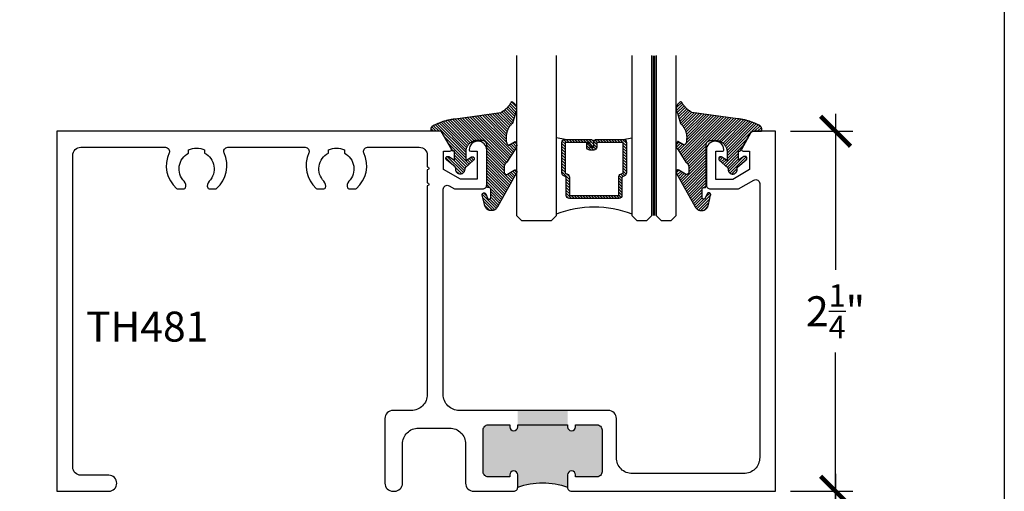
# Model space of a CAD drawing. Units: inches. Extents: x 0 to 108, y -4 to 43.
# Drawn here: x 64 to 70, y 6 to 9 of the extents above; entities that cross this region are included whole.
import ezdxf

# ---------------------------------------------------------------- set-up
doc = ezdxf.new("R2010")
doc.units = ezdxf.units.IN
doc.header["$LTSCALE"] = 0.5
doc.header["$MEASUREMENT"] = 0
doc.linetypes.add('HIDDEN2', pattern=[0.1875, 0.125, -0.0625])
for name, color, linetype in [('Arcadia-Dim', 4, 'Continuous'), ('Arcadia-Hidden', 1, 'HIDDEN2'), ('Arcadia-Profile', 5, 'Continuous'), ('Arcadia-Shade', 8, 'Continuous'), ('Arcadia-Text', 3, 'Continuous')]:
    doc.layers.add(name, color=color, linetype=linetype)
doc.layers.add('Arcadia-Mview', color=6, linetype='Continuous', plot=False)
doc.styles.get("Standard").update_dxf_attribs({"font": 'ARIALN.TTF'})
doc.dimstyles.new('Arcadia-2', dxfattribs={"dimscale": 2, "dimtxt": 0.0938, "dimasz": 0.0938, "dimexe": 0.0546, "dimexo": 0.0469, "dimgap": 0.0469, "dimtad": 0, "dimtih": 1, "dimdec": 4, "dimrnd": 0.0625, "dimzin": 3, "dimdsep": 46, "dimlunit": 4, "dimtxsty": 'Standard', "dimblk": 'ARCHTICK', "dimcen": 0.0469, "dimdle": 0.0546, "dimclrd": 256, "dimclre": 256, "dimclrt": 256, "dimadec": 0, "dimazin": 0, "dimtfac": 0.75, "dimtix": 1, "dimtmove": 2, "dimatfit": 3, "dimfxl": 1, "dimtolj": 1, "dimtzin": 3, "dimlwd": -3, "dimlwe": -3, "dimarcsym": 0})

# ---------------------------------------------------------------- blocks, each defined once
blk = doc.blocks.new('VTL-10')
at = {"layer": 'Arcadia-Shade', "lineweight": -3}
h = blk.add_hatch(dxfattribs=at)
h.set_pattern_fill('ANSI31', color=256, scale=0.1, style=0)
h.set_pattern_definition([(45, (-30.978823, 77.044971), (-0.0088388348, 0.0088388348), [])])
h.paths.add_polyline_path([(0.1619, 0.2614), (0.1616, 0.2632), (0.1612, 0.2649), (0.1607, 0.2666), (0.1601, 0.2682), (0.1594, 0.2698), (0.1586, 0.2714), (0.1577, 0.2729), (0.1567, 0.2744), (0.1557, 0.2758), (0.1545, 0.2772), (0.1533, 0.2784), (0.152, 0.2796), (0.1507, 0.2808), (0.1492, 0.2818), (0.1477, 0.2828), (0.1462, 0.2836), (0.1446, 0.2844), (0.143, 0.2851), (0.1413, 0.2856), (0.1396, 0.2861), (0.1379, 0.2865), (0.134, 0.2885), (0.13, 0.2904), (0.126, 0.2923), (0.122, 0.2941), (0.118, 0.2959), (0.1139, 0.2976), (0.1098, 0.2993), (0.1057, 0.301), (0.1016, 0.3026), (0.0975, 0.3041), (0.0933, 0.3056), (0.0892, 0.307), (0.085, 0.3084), (0.0808, 0.3098), (0.0766, 0.3111), (0.0723, 0.3123), (0.0681, 0.3135), (0.0638, 0.3146), (0.0595, 0.3157), (0.0552, 0.3168), (0.0509, 0.3178), (0.0466, 0.3187), (0.0423, 0.3196), (0.038, 0.3204), (0.0336, 0.3212), (0.0293, 0.3219), (0.0249, 0.3226), (0.0206, 0.3232), (0.0162, 0.3238), (0.0118, 0.3243), (-0.2761, 0.3645), (-0.2789, 0.3661), (-0.2816, 0.3678), (-0.2843, 0.3695), (-0.287, 0.3712), (-0.2896, 0.373), (-0.2922, 0.3749), (-0.2948, 0.3768), (-0.2973, 0.3787), (-0.2998, 0.3807), (-0.3023, 0.3827), (-0.3047, 0.3848), (-0.3071, 0.3869), (-0.3094, 0.3891), (-0.3117, 0.3913), (-0.314, 0.3935), (-0.3162, 0.3958), (-0.3184, 0.3981), (-0.3206, 0.4005), (-0.3227, 0.4029), (-0.3247, 0.4054), (-0.3267, 0.4078), (-0.3287, 0.4104), (-0.3306, 0.4129), (-0.3325, 0.4155), (-0.3343, 0.4181), (-0.3361, 0.4208), (-0.3378, 0.4234), (-0.3395, 0.4262), (-0.3411, 0.4289), (-0.3427, 0.4317), (-0.3454, 0.4305), (-0.348, 0.4293), (-0.3505, 0.4278), (-0.3529, 0.4263), (-0.3553, 0.4245), (-0.3575, 0.4227), (-0.3589, 0.4214), (-0.3603, 0.4199), (-0.3616, 0.4186), (-0.3635, 0.4164), (-0.3652, 0.414), (-0.3668, 0.4116), (-0.3682, 0.4091), (-0.3695, 0.4065), (-0.3706, 0.4038), (-0.3716, 0.4011), (-0.3724, 0.3983), (-0.373, 0.3955), (-0.3735, 0.3926), (-0.3738, 0.3897), (-0.3739, 0.3868), (-0.3739, 0.3839), (-0.3737, 0.3811), (-0.3733, 0.3782), (-0.3727, 0.3753), (-0.372, 0.3725), (-0.3711, 0.3698), (-0.3701, 0.3671), (-0.3689, 0.3644), (-0.3675, 0.3619), (-0.366, 0.3594), (-0.3477, 0.295), (-0.3448, 0.2925), (-0.3421, 0.2899), (-0.3394, 0.2871), (-0.3368, 0.2843), (-0.3343, 0.2814), (-0.3319, 0.2784), (-0.3296, 0.2753), (-0.3274, 0.2722), (-0.3254, 0.269), (-0.3234, 0.2657), (-0.3215, 0.2623), (-0.3198, 0.2589), (-0.3182, 0.2555), (-0.3167, 0.252), (-0.3153, 0.2484), (-0.314, 0.2448), (-0.3129, 0.2411), (-0.3119, 0.2374), (-0.311, 0.2337), (-0.3102, 0.23), (-0.3096, 0.2262), (-0.3091, 0.2224), (-0.3087, 0.2186), (-0.3084, 0.2148), (-0.3083, 0.2109), (-0.3083, 0.2071), (-0.3085, 0.2033), (-0.3087, 0.1995), (-0.3091, 0.1957), (-0.3096, 0.1921), (-0.309, 0.188), (-0.3089, 0.1842), (-0.3093, 0.1803), (-0.3103, 0.1766), (-0.3117, 0.173), (-0.3136, 0.1696), (-0.3159, 0.1665), (-0.3186, 0.1637), (-0.3216, 0.1613), (-0.3249, 0.1593), (-0.3647, 0.1827), (-0.3658, 0.1814), (-0.3669, 0.18), (-0.3679, 0.1786), (-0.3689, 0.1772), (-0.3697, 0.1757), (-0.3705, 0.1742), (-0.3713, 0.1727), (-0.3719, 0.1711), (-0.3725, 0.1695), (-0.373, 0.1679), (-0.3735, 0.1662), (-0.3738, 0.1645), (-0.3741, 0.1628), (-0.3743, 0.1611), (-0.3744, 0.1594), (-0.3745, 0.1577), (-0.3744, 0.156), (-0.3743, 0.1543), (-0.3741, 0.1526), (-0.3738, 0.1509), (-0.3735, 0.1492), (-0.373, 0.1476), (-0.3725, 0.1459), (-0.372, 0.1443), (-0.3713, 0.1427), (-0.3706, 0.1412), (-0.3698, 0.1397), (-0.3689, 0.1382), (-0.368, 0.1368), (-0.367, 0.1354), (-0.313, 0.0523), (-0.3098, 0.0503), (-0.307, 0.0479), (-0.3044, 0.0454), (-0.3021, 0.0425), (-0.3001, 0.0394), (-0.2984, 0.0362), (-0.2971, 0.0327), (-0.2962, 0.0292), (-0.2956, 0.0256), (-0.2954, 0.0227), (-0.2954, -0.0104), (-0.2962, -0.0136), (-0.2975, -0.0164), (-0.2993, -0.0188), (-0.3015, -0.0208), (-0.3042, -0.0224), (-0.307, -0.0234), (-0.31, -0.0237), (-0.3131, -0.0235), (-0.3162, -0.0226), (-0.3583, 0.0032), (-0.3592, 0.0036), (-0.3602, 0.0039), (-0.3612, 0.0041), (-0.3622, 0.0043), (-0.3632, 0.0043), (-0.3643, 0.0043), (-0.3653, 0.0042), (-0.3663, 0.004), (-0.3673, 0.0037), (-0.3682, 0.0033), (-0.3692, 0.0029), (-0.37, 0.0023), (-0.3709, 0.0017), (-0.3717, 0.0011), (-0.3724, 0.0003), (-0.373, -0.0005), (-0.3736, -0.0013), (-0.3741, -0.0022), (-0.3745, -0.0031), (-0.3749, -0.0041), (-0.3752, -0.0051), (-0.3753, -0.0061), (-0.3754, -0.0071), (-0.3754, -0.0081), (-0.3753, -0.0092), (-0.3752, -0.0102), (-0.3749, -0.0112), (-0.3746, -0.0121), (-0.3741, -0.0131), (-0.3736, -0.014), (-0.2546, -0.2264), (-0.2528, -0.2296), (-0.2507, -0.2326), (-0.2483, -0.2355), (-0.2458, -0.2381), (-0.243, -0.2406), (-0.24, -0.2427), (-0.2368, -0.2446), (-0.2335, -0.2463), (-0.2301, -0.2476), (-0.2266, -0.2487), (-0.2229, -0.2495), (-0.2193, -0.2499), (-0.2156, -0.2501), (-0.2119, -0.2499), (-0.2082, -0.2494), (-0.2046, -0.2486), (-0.2011, -0.2475), (-0.1977, -0.2461), (-0.1944, -0.2444), (-0.1912, -0.2425), (-0.1883, -0.2402), (-0.1855, -0.2378), (-0.183, -0.2351), (-0.1807, -0.2322), (-0.1786, -0.2291), (-0.1768, -0.2259), (-0.1753, -0.2225), (-0.1741, -0.219), (-0.1732, -0.2155), (-0.1726, -0.2118), (-0.1585, -0.1535), (-0.1583, -0.1523), (-0.1582, -0.1511), (-0.1582, -0.1499), (-0.1583, -0.1487), (-0.1586, -0.1476), (-0.1589, -0.1464), (-0.1594, -0.1453), (-0.16, -0.1443), (-0.1607, -0.1433), (-0.1614, -0.1424), (-0.1623, -0.1416), (-0.1632, -0.1409), (-0.1642, -0.1402), (-0.1653, -0.1397), (-0.1664, -0.1393), (-0.1675, -0.1389), (-0.1687, -0.1387), (-0.1699, -0.1386), (-0.1711, -0.1387), (-0.1723, -0.1388), (-0.1734, -0.1391), (-0.1746, -0.1395), (-0.1756, -0.14), (-0.1767, -0.1406), (-0.1776, -0.1413), (-0.1785, -0.142), (-0.1793, -0.1429), (-0.1801, -0.1439), (-0.1807, -0.1449), (-0.1812, -0.1459), (-0.1932, -0.174), (-0.1955, -0.1766), (-0.1987, -0.1783), (-0.2024, -0.1787), (-0.206, -0.1778), (-0.209, -0.1757), (-0.2111, -0.1727), (-0.2117, -0.1697), (-0.2117, -0.1139), (-0.2106, -0.1108), (-0.2087, -0.1083), (-0.2061, -0.1065), (-0.2032, -0.1056), (-0.1966, -0.1056), (-0.1961, -0.1056), (-0.1955, -0.1055), (-0.195, -0.1055), (-0.1945, -0.1054), (-0.194, -0.1053), (-0.1935, -0.1051), (-0.193, -0.1049), (-0.1925, -0.1047), (-0.192, -0.1045), (-0.1916, -0.1043), (-0.1911, -0.104), (-0.1907, -0.1037), (-0.1903, -0.1034), (-0.1899, -0.103), (-0.1895, -0.1027), (-0.1891, -0.1023), (-0.1888, -0.1019), (-0.1885, -0.1015), (-0.1882, -0.101), (-0.1879, -0.1006), (-0.1877, -0.1001), (-0.1874, -0.0997), (-0.1872, -0.0992), (-0.1871, -0.0987), (-0.1869, -0.0982), (-0.1868, -0.0977), (-0.1867, -0.0972), (-0.1866, -0.0966), (-0.1866, -0.0961), (-0.1866, -0.0956), (-0.1866, 0.1645), (-0.1861, 0.1681), (-0.185, 0.1719), (-0.1833, 0.1754), (-0.1811, 0.1787), (-0.1784, 0.1815), (-0.1752, 0.1839), (-0.1718, 0.1858), (-0.1681, 0.1871), (-0.1642, 0.1878), (-0.1616, 0.1879), (-0.1229, 0.1879), (-0.1181, 0.1875), (-0.1144, 0.187), (-0.1108, 0.1864), (-0.1073, 0.1855), (-0.1038, 0.1845), (-0.1003, 0.1832), (-0.0969, 0.1818), (-0.0936, 0.1803), (-0.0904, 0.1785), (-0.0873, 0.1766), (-0.0842, 0.1745), (-0.0813, 0.1723), (-0.0785, 0.1699), (-0.0759, 0.1674), (-0.0734, 0.1647), (-0.071, 0.1619), (-0.0688, 0.159), (-0.0667, 0.156), (-0.0648, 0.1529), (-0.063, 0.1497), (-0.0614, 0.1464), (-0.06, 0.143), (-0.0588, 0.1395), (-0.0578, 0.136), (-0.0569, 0.1324), (-0.0562, 0.1288), (-0.0558, 0.1252), (-0.0555, 0.1216), (-0.0554, 0.1179), (-0.0554, 0.0627), (-0.0887, 0.0852), (-0.0898, 0.0858), (-0.0909, 0.0864), (-0.0921, 0.0868), (-0.0933, 0.0871), (-0.0945, 0.0873), (-0.0958, 0.0873), (-0.097, 0.0873), (-0.0982, 0.0871), (-0.0994, 0.0868), (-0.1006, 0.0863), (-0.1017, 0.0858), (-0.1028, 0.0851), (-0.1038, 0.0844), (-0.1047, 0.0835), (-0.1055, 0.0826), (-0.1062, 0.0816), (-0.1069, 0.0805), (-0.1074, 0.0794), (-0.1078, 0.0782), (-0.108, 0.077), (-0.1082, 0.0758), (-0.1082, 0.0745), (-0.1081, 0.0733), (-0.1079, 0.0721), (-0.1076, 0.0709), (-0.1071, 0.0697), (-0.1066, 0.0686), (-0.1059, 0.0676), (-0.1051, 0.0666), (-0.1043, 0.0657), (-0.0507, 0.0156), (-0.0492, 0.0129), (-0.0487, 0.0104), (-0.0487, 0.0067), (-0.0486, 0.0037), (-0.0481, 0.0008), (-0.0474, -0.002), (-0.0463, -0.0047), (-0.045, -0.0073), (-0.0434, -0.0098), (-0.0415, -0.0121), (-0.0395, -0.0142), (-0.0372, -0.016), (-0.0347, -0.0176), (-0.0321, -0.0189), (-0.0294, -0.02), (-0.0265, -0.0207), (-0.0237, -0.0212), (-0.0207, -0.0213), (-0.0178, -0.0212), (-0.0149, -0.0207), (-0.0121, -0.02), (-0.0093, -0.0189), (-0.0067, -0.0176), (-0.0043, -0.016), (-0.002, -0.0142), (0.0001, -0.0121), (0.0019, -0.0098), (0.0035, -0.0073), (0.0049, -0.0047), (0.0059, -0.002), (0.0067, 0.0008), (0.0071, 0.0037), (0.0073, 0.0067), (0.0073, 0.0168), (0.0082, 0.0198), (0.0099, 0.0221), (0.0644, 0.0672), (0.0654, 0.068), (0.0662, 0.069), (0.0669, 0.07), (0.0676, 0.071), (0.0681, 0.0722), (0.0685, 0.0734), (0.0688, 0.0746), (0.0689, 0.0758), (0.069, 0.0771), (0.0689, 0.0783), (0.0687, 0.0795), (0.0683, 0.0807), (0.0679, 0.0819), (0.0673, 0.083), (0.0667, 0.0841), (0.0659, 0.085), (0.065, 0.0859), (0.0641, 0.0867), (0.063, 0.0875), (0.062, 0.0881), (0.0608, 0.0885), (0.0596, 0.0889), (0.0584, 0.0892), (0.0572, 0.0893), (0.0559, 0.0893), (0.0547, 0.0892), (0.0534, 0.0889), (0.0522, 0.0886), (0.0511, 0.0881), (0.05, 0.0875), (0.0153, 0.0665), (0.0153, 0.1208), (0.0183, 0.1208), (0.0186, 0.1208), (0.019, 0.1208), (0.0194, 0.1209), (0.0198, 0.1209), (0.0201, 0.121), (0.0205, 0.121), (0.0209, 0.1211), (0.0213, 0.1212), (0.0216, 0.1213), (0.022, 0.1214), (0.0223, 0.1215), (0.0227, 0.1217), (0.023, 0.1218), (0.0234, 0.122), (0.0237, 0.1221), (0.0241, 0.1223), (0.0244, 0.1225), (0.0247, 0.1227), (0.0251, 0.1228), (0.0254, 0.1231), (0.0257, 0.1233), (0.026, 0.1235), (0.0263, 0.1237), (0.0266, 0.124), (0.0269, 0.1242), (0.0272, 0.1245), (0.0274, 0.1247), (0.0277, 0.125), (0.028, 0.1253), (0.0282, 0.1255), (0.0977, 0.2459), (0.1599, 0.2459), (0.1605, 0.2475), (0.161, 0.2492), (0.1614, 0.2509), (0.1618, 0.2527), (0.162, 0.2544), (0.1621, 0.2562), (0.1621, 0.2579), (0.162, 0.2597)])
at = {"layer": 'Arcadia-Profile'}
blk.add_lwpolyline([(0.0977, 0.2459), (0.1599, 0.2459), (0.1605, 0.2475), (0.161, 0.2492), (0.1614, 0.2509), (0.1618, 0.2527), (0.162, 0.2544), (0.1621, 0.2562), (0.1621, 0.2579), (0.162, 0.2597), (0.1619, 0.2614), (0.1616, 0.2632), (0.1612, 0.2649), (0.1607, 0.2666), (0.1601, 0.2682), (0.1594, 0.2698), (0.1586, 0.2714), (0.1577, 0.2729), (0.1567, 0.2744), (0.1557, 0.2758), (0.1545, 0.2772), (0.1533, 0.2784), (0.152, 0.2796), (0.1507, 0.2808), (0.1492, 0.2818), (0.1477, 0.2828), (0.1462, 0.2836), (0.1446, 0.2844), (0.143, 0.2851), (0.1413, 0.2856), (0.1396, 0.2861), (0.1379, 0.2865), (0.134, 0.2885), (0.13, 0.2904), (0.126, 0.2923), (0.122, 0.2941), (0.118, 0.2959), (0.1139, 0.2976), (0.1098, 0.2993), (0.1057, 0.301), (0.1016, 0.3026), (0.0975, 0.3041), (0.0933, 0.3056), (0.0892, 0.307), (0.085, 0.3084), (0.0808, 0.3098), (0.0766, 0.3111), (0.0723, 0.3123), (0.0681, 0.3135), (0.0638, 0.3146), (0.0595, 0.3157), (0.0552, 0.3168), (0.0509, 0.3178), (0.0466, 0.3187), (0.0423, 0.3196), (0.038, 0.3204), (0.0336, 0.3212), (0.0293, 0.3219), (0.0249, 0.3226), (0.0206, 0.3232), (0.0162, 0.3238), (0.0118, 0.3243), (-0.2761, 0.3645), (-0.2789, 0.3661), (-0.2816, 0.3678), (-0.2843, 0.3695), (-0.287, 0.3712), (-0.2896, 0.373), (-0.2922, 0.3749), (-0.2948, 0.3768), (-0.2973, 0.3787), (-0.2998, 0.3807), (-0.3023, 0.3827), (-0.3047, 0.3848), (-0.3071, 0.3869), (-0.3094, 0.3891), (-0.3117, 0.3913), (-0.314, 0.3935), (-0.3162, 0.3958), (-0.3184, 0.3981), (-0.3206, 0.4005), (-0.3227, 0.4029), (-0.3247, 0.4054), (-0.3267, 0.4078), (-0.3287, 0.4104), (-0.3306, 0.4129), (-0.3325, 0.4155), (-0.3343, 0.4181), (-0.3361, 0.4208), (-0.3378, 0.4234), (-0.3395, 0.4262), (-0.3411, 0.4289), (-0.3427, 0.4317), (-0.3454, 0.4305), (-0.348, 0.4293), (-0.3505, 0.4278), (-0.3529, 0.4263), (-0.3553, 0.4245), (-0.3575, 0.4227), (-0.3596, 0.4207), (-0.3616, 0.4186), (-0.3635, 0.4164), (-0.3652, 0.414), (-0.3668, 0.4116), (-0.3682, 0.4091), (-0.3695, 0.4065), (-0.3706, 0.4038), (-0.3716, 0.4011), (-0.3724, 0.3983), (-0.373, 0.3955), (-0.3735, 0.3926), (-0.3738, 0.3897), (-0.3739, 0.3868), (-0.3739, 0.3839), (-0.3737, 0.3811), (-0.3733, 0.3782), (-0.3727, 0.3753), (-0.372, 0.3725), (-0.3711, 0.3698), (-0.3701, 0.3671), (-0.3689, 0.3644), (-0.3675, 0.3619), (-0.366, 0.3594), (-0.3477, 0.295), (-0.3448, 0.2925), (-0.3421, 0.2899), (-0.3394, 0.2871), (-0.3368, 0.2843), (-0.3343, 0.2814), (-0.3319, 0.2784), (-0.3296, 0.2753), (-0.3274, 0.2722), (-0.3254, 0.269), (-0.3234, 0.2657), (-0.3215, 0.2623), (-0.3198, 0.2589), (-0.3182, 0.2555), (-0.3167, 0.252), (-0.3153, 0.2484), (-0.314, 0.2448), (-0.3129, 0.2411), (-0.3119, 0.2374), (-0.311, 0.2337), (-0.3102, 0.23), (-0.3096, 0.2262), (-0.3091, 0.2224), (-0.3087, 0.2186), (-0.3084, 0.2148), (-0.3083, 0.2109), (-0.3083, 0.2071), (-0.3085, 0.2033), (-0.3087, 0.1995), (-0.3091, 0.1957), (-0.3096, 0.1919), (-0.3094, 0.1906), (-0.3092, 0.1893), (-0.3091, 0.188), (-0.309, 0.1868), (-0.3089, 0.1855), (-0.309, 0.1842), (-0.3091, 0.1829), (-0.3092, 0.1816), (-0.3094, 0.1803), (-0.3097, 0.1791), (-0.31, 0.1778), (-0.3103, 0.1766), (-0.3108, 0.1754), (-0.3112, 0.1742), (-0.3118, 0.173), (-0.3123, 0.1718), (-0.313, 0.1707), (-0.3136, 0.1696), (-0.3144, 0.1685), (-0.3151, 0.1675), (-0.3159, 0.1665), (-0.3168, 0.1656), (-0.3177, 0.1646), (-0.3186, 0.1637), (-0.3196, 0.1629), (-0.3206, 0.1621), (-0.3217, 0.1614), (-0.3227, 0.1606), (-0.3238, 0.16), (-0.325, 0.1594), (-0.3647, 0.1827), (-0.3658, 0.1814), (-0.3669, 0.18), (-0.3679, 0.1786), (-0.3689, 0.1772), (-0.3697, 0.1757), (-0.3705, 0.1742), (-0.3713, 0.1727), (-0.3719, 0.1711), (-0.3725, 0.1695), (-0.373, 0.1679), (-0.3735, 0.1662), (-0.3738, 0.1645), (-0.3741, 0.1628), (-0.3743, 0.1611), (-0.3744, 0.1594), (-0.3745, 0.1577), (-0.3744, 0.156), (-0.3743, 0.1543), (-0.3741, 0.1526), (-0.3738, 0.1509), (-0.3735, 0.1492), (-0.373, 0.1476), (-0.3725, 0.1459), (-0.372, 0.1443), (-0.3713, 0.1427), (-0.3706, 0.1412), (-0.3698, 0.1397), (-0.3689, 0.1382), (-0.368, 0.1368), (-0.367, 0.1354), (-0.3129, 0.0522), (-0.3119, 0.0516), (-0.3108, 0.0509), (-0.3098, 0.0502), (-0.3089, 0.0495), (-0.3079, 0.0487), (-0.307, 0.0479), (-0.3061, 0.0471), (-0.3052, 0.0462), (-0.3044, 0.0453), (-0.3036, 0.0444), (-0.3028, 0.0435), (-0.3021, 0.0425), (-0.3014, 0.0415), (-0.3007, 0.0405), (-0.3001, 0.0394), (-0.2995, 0.0383), (-0.299, 0.0373), (-0.2985, 0.0361), (-0.298, 0.035), (-0.2975, 0.0339), (-0.2971, 0.0327), (-0.2968, 0.0316), (-0.2965, 0.0304), (-0.2962, 0.0292), (-0.296, 0.028), (-0.2958, 0.0268), (-0.2956, 0.0256), (-0.2955, 0.0244), (-0.2955, 0.0231), (-0.2954, 0.0219), (-0.2954, -0.0087), (-0.2955, -0.0097), (-0.2956, -0.0107), (-0.2957, -0.0117), (-0.296, -0.0127), (-0.2963, -0.0136), (-0.2966, -0.0146), (-0.2971, -0.0155), (-0.2975, -0.0164), (-0.2981, -0.0172), (-0.2987, -0.018), (-0.2993, -0.0188), (-0.3, -0.0195), (-0.3008, -0.0202), (-0.3016, -0.0208), (-0.3024, -0.0214), (-0.3033, -0.0219), (-0.3042, -0.0223), (-0.3051, -0.0227), (-0.3061, -0.023), (-0.307, -0.0233), (-0.308, -0.0235), (-0.309, -0.0236), (-0.31, -0.0237), (-0.311, -0.0237), (-0.312, -0.0236), (-0.313, -0.0234), (-0.314, -0.0232), (-0.315, -0.023), (-0.3159, -0.0226), (-0.3169, -0.0222), (-0.3583, 0.0032), (-0.3592, 0.0036), (-0.3602, 0.0039), (-0.3612, 0.0041), (-0.3622, 0.0043), (-0.3632, 0.0043), (-0.3643, 0.0043), (-0.3653, 0.0042), (-0.3663, 0.004), (-0.3673, 0.0037), (-0.3682, 0.0033), (-0.3692, 0.0029), (-0.37, 0.0023), (-0.3709, 0.0017), (-0.3717, 0.0011), (-0.3724, 0.0003), (-0.373, -0.0005), (-0.3736, -0.0013), (-0.3741, -0.0022), (-0.3745, -0.0031), (-0.3749, -0.0041), (-0.3752, -0.0051), (-0.3753, -0.0061), (-0.3754, -0.0071), (-0.3754, -0.0081), (-0.3753, -0.0092), (-0.3752, -0.0102), (-0.3749, -0.0112), (-0.3746, -0.0121), (-0.3741, -0.0131), (-0.3736, -0.014), (-0.2546, -0.2264), (-0.2528, -0.2296), (-0.2507, -0.2326), (-0.2483, -0.2355), (-0.2458, -0.2381), (-0.243, -0.2406), (-0.24, -0.2427), (-0.2368, -0.2446), (-0.2335, -0.2463), (-0.2301, -0.2476), (-0.2266, -0.2487), (-0.2229, -0.2495), (-0.2193, -0.2499), (-0.2156, -0.2501), (-0.2119, -0.2499), (-0.2082, -0.2494), (-0.2046, -0.2486), (-0.2011, -0.2475), (-0.1977, -0.2461), (-0.1944, -0.2444), (-0.1912, -0.2425), (-0.1883, -0.2402), (-0.1855, -0.2378), (-0.183, -0.2351), (-0.1807, -0.2322), (-0.1786, -0.2291), (-0.1768, -0.2259), (-0.1753, -0.2225), (-0.1741, -0.219), (-0.1732, -0.2155), (-0.1726, -0.2118), (-0.1585, -0.1535), (-0.1583, -0.1523), (-0.1582, -0.1511), (-0.1582, -0.1499), (-0.1583, -0.1487), (-0.1586, -0.1476), (-0.1589, -0.1464), (-0.1594, -0.1453), (-0.16, -0.1443), (-0.1607, -0.1433), (-0.1614, -0.1424), (-0.1623, -0.1416), (-0.1632, -0.1409), (-0.1642, -0.1402), (-0.1653, -0.1397), (-0.1664, -0.1393), (-0.1675, -0.1389), (-0.1687, -0.1387), (-0.1699, -0.1386), (-0.1711, -0.1387), (-0.1723, -0.1388), (-0.1734, -0.1391), (-0.1746, -0.1395), (-0.1756, -0.14), (-0.1767, -0.1406), (-0.1776, -0.1413), (-0.1785, -0.142), (-0.1793, -0.1429), (-0.1801, -0.1439), (-0.1807, -0.1449), (-0.1812, -0.1459), (-0.1926, -0.1725), (-0.1929, -0.1733), (-0.1934, -0.1741), (-0.194, -0.1749), (-0.1946, -0.1756), (-0.1952, -0.1762), (-0.1959, -0.1767), (-0.1967, -0.1772), (-0.1975, -0.1777), (-0.1984, -0.178), (-0.1992, -0.1783), (-0.2001, -0.1785), (-0.201, -0.1786), (-0.2019, -0.1786), (-0.2029, -0.1785), (-0.2038, -0.1784), (-0.2046, -0.1782), (-0.2055, -0.1779), (-0.2063, -0.1775), (-0.2071, -0.177), (-0.2079, -0.1765), (-0.2086, -0.1759), (-0.2092, -0.1753), (-0.2098, -0.1746), (-0.2103, -0.1738), (-0.2107, -0.173), (-0.2111, -0.1722), (-0.2114, -0.1713), (-0.2116, -0.1704), (-0.2117, -0.1695), (-0.2117, -0.1686), (-0.2117, -0.1156), (-0.2117, -0.1151), (-0.2117, -0.1146), (-0.2116, -0.114), (-0.2115, -0.1135), (-0.2114, -0.113), (-0.2113, -0.1125), (-0.2111, -0.112), (-0.2109, -0.1115), (-0.2107, -0.1111), (-0.2104, -0.1106), (-0.2101, -0.1102), (-0.2098, -0.1097), (-0.2095, -0.1093), (-0.2092, -0.1089), (-0.2088, -0.1085), (-0.2084, -0.1082), (-0.208, -0.1078), (-0.2076, -0.1075), (-0.2072, -0.1072), (-0.2067, -0.1069), (-0.2063, -0.1067), (-0.2058, -0.1065), (-0.2053, -0.1063), (-0.2048, -0.1061), (-0.2043, -0.1059), (-0.2038, -0.1058), (-0.2033, -0.1057), (-0.2028, -0.1057), (-0.2023, -0.1056), (-0.2017, -0.1056), (-0.1966, -0.1056), (-0.1961, -0.1056), (-0.1955, -0.1055), (-0.195, -0.1055), (-0.1945, -0.1054), (-0.194, -0.1053), (-0.1935, -0.1051), (-0.193, -0.1049), (-0.1925, -0.1047), (-0.192, -0.1045), (-0.1916, -0.1043), (-0.1911, -0.104), (-0.1907, -0.1037), (-0.1903, -0.1034), (-0.1899, -0.103), (-0.1895, -0.1027), (-0.1891, -0.1023), (-0.1888, -0.1019), (-0.1885, -0.1015), (-0.1882, -0.101), (-0.1879, -0.1006), (-0.1877, -0.1001), (-0.1874, -0.0997), (-0.1872, -0.0992), (-0.1871, -0.0987), (-0.1869, -0.0982), (-0.1868, -0.0977), (-0.1867, -0.0972), (-0.1866, -0.0966), (-0.1866, -0.0961), (-0.1866, -0.0956), (-0.1866, 0.1629), (-0.1865, 0.1642), (-0.1864, 0.1655), (-0.1863, 0.1668), (-0.186, 0.1681), (-0.1857, 0.1694), (-0.1854, 0.1706), (-0.1849, 0.1719), (-0.1844, 0.1731), (-0.1839, 0.1742), (-0.1832, 0.1754), (-0.1825, 0.1765), (-0.1818, 0.1776), (-0.181, 0.1786), (-0.1802, 0.1796), (-0.1793, 0.1806), (-0.1783, 0.1815), (-0.1773, 0.1823), (-0.1763, 0.1831), (-0.1752, 0.1839), (-0.1741, 0.1845), (-0.1729, 0.1852), (-0.1717, 0.1857), (-0.1705, 0.1862), (-0.1693, 0.1867), (-0.168, 0.187), (-0.1668, 0.1873), (-0.1655, 0.1876), (-0.1642, 0.1878), (-0.1629, 0.1879), (-0.1616, 0.1879), (-0.1254, 0.1879), (-0.1217, 0.1878), (-0.1181, 0.1875), (-0.1144, 0.187), (-0.1108, 0.1864), (-0.1073, 0.1855), (-0.1038, 0.1845), (-0.1003, 0.1832), (-0.0969, 0.1818), (-0.0936, 0.1803), (-0.0904, 0.1785), (-0.0873, 0.1766), (-0.0842, 0.1745), (-0.0813, 0.1723), (-0.0785, 0.1699), (-0.0759, 0.1674), (-0.0734, 0.1647), (-0.071, 0.1619), (-0.0688, 0.159), (-0.0667, 0.156), (-0.0648, 0.1529), (-0.063, 0.1497), (-0.0614, 0.1464), (-0.06, 0.143), (-0.0588, 0.1395), (-0.0578, 0.136), (-0.0569, 0.1324), (-0.0562, 0.1288), (-0.0558, 0.1252), (-0.0555, 0.1216), (-0.0554, 0.1179), (-0.0554, 0.0627), (-0.0887, 0.0852), (-0.0898, 0.0858), (-0.0909, 0.0864), (-0.0921, 0.0868), (-0.0933, 0.0871), (-0.0945, 0.0873), (-0.0958, 0.0873), (-0.097, 0.0873), (-0.0982, 0.0871), (-0.0994, 0.0868), (-0.1006, 0.0863), (-0.1017, 0.0858), (-0.1028, 0.0851), (-0.1038, 0.0844), (-0.1047, 0.0835), (-0.1055, 0.0826), (-0.1062, 0.0816), (-0.1069, 0.0805), (-0.1074, 0.0794), (-0.1078, 0.0782), (-0.108, 0.077), (-0.1082, 0.0758), (-0.1082, 0.0745), (-0.1081, 0.0733), (-0.1079, 0.0721), (-0.1076, 0.0709), (-0.1071, 0.0697), (-0.1066, 0.0686), (-0.1059, 0.0676), (-0.1051, 0.0666), (-0.1043, 0.0657), (-0.0519, 0.0167), (-0.0517, 0.0165), (-0.0515, 0.0163), (-0.0513, 0.0161), (-0.0511, 0.0159), (-0.051, 0.0157), (-0.0508, 0.0155), (-0.0506, 0.0153), (-0.0505, 0.015), (-0.0503, 0.0148), (-0.0502, 0.0146), (-0.05, 0.0144), (-0.0499, 0.0141), (-0.0498, 0.0139), (-0.0497, 0.0136), (-0.0496, 0.0134), (-0.0494, 0.0131), (-0.0494, 0.0129), (-0.0493, 0.0126), (-0.0492, 0.0124), (-0.0491, 0.0121), (-0.049, 0.0118), (-0.049, 0.0116), (-0.0489, 0.0113), (-0.0489, 0.011), (-0.0488, 0.0108), (-0.0488, 0.0105), (-0.0488, 0.0102), (-0.0487, 0.0099), (-0.0487, 0.0097), (-0.0487, 0.0094), (-0.0487, 0.0067), (-0.0486, 0.0037), (-0.0481, 0.0008), (-0.0474, -0.002), (-0.0463, -0.0047), (-0.045, -0.0073), (-0.0434, -0.0098), (-0.0415, -0.0121), (-0.0395, -0.0142), (-0.0372, -0.016), (-0.0347, -0.0176), (-0.0321, -0.0189), (-0.0294, -0.02), (-0.0265, -0.0207), (-0.0237, -0.0212), (-0.0207, -0.0213), (-0.0178, -0.0212), (-0.0149, -0.0207), (-0.0121, -0.02), (-0.0093, -0.0189), (-0.0067, -0.0176), (-0.0043, -0.016), (-0.002, -0.0142), (0.0001, -0.0121), (0.0019, -0.0098), (0.0035, -0.0073), (0.0049, -0.0047), (0.0059, -0.002), (0.0067, 0.0008), (0.0071, 0.0037), (0.0073, 0.0067), (0.0073, 0.0152), (0.0073, 0.0155), (0.0073, 0.0158), (0.0073, 0.0161), (0.0073, 0.0164), (0.0074, 0.0167), (0.0074, 0.017), (0.0075, 0.0172), (0.0075, 0.0175), (0.0076, 0.0178), (0.0077, 0.0181), (0.0078, 0.0184), (0.0079, 0.0186), (0.008, 0.0189), (0.0081, 0.0192), (0.0082, 0.0195), (0.0084, 0.0197), (0.0085, 0.02), (0.0086, 0.0202), (0.0088, 0.0205), (0.0089, 0.0207), (0.0091, 0.021), (0.0093, 0.0212), (0.0095, 0.0214), (0.0096, 0.0217), (0.0098, 0.0219), (0.01, 0.0221), (0.0102, 0.0223), (0.0105, 0.0225), (0.0107, 0.0227), (0.0109, 0.0229), (0.0644, 0.0672), (0.0654, 0.068), (0.0662, 0.069), (0.0669, 0.07), (0.0676, 0.071), (0.0681, 0.0722), (0.0685, 0.0734), (0.0688, 0.0746), (0.0689, 0.0758), (0.069, 0.0771), (0.0689, 0.0783), (0.0687, 0.0795), (0.0683, 0.0807), (0.0679, 0.0819), (0.0673, 0.083), (0.0667, 0.0841), (0.0659, 0.085), (0.065, 0.0859), (0.0641, 0.0867), (0.063, 0.0875), (0.062, 0.0881), (0.0608, 0.0885), (0.0596, 0.0889), (0.0584, 0.0892), (0.0572, 0.0893), (0.0559, 0.0893), (0.0547, 0.0892), (0.0534, 0.0889), (0.0522, 0.0886), (0.0511, 0.0881), (0.05, 0.0875), (0.0153, 0.0665), (0.0153, 0.1208), (0.0183, 0.1208), (0.0186, 0.1208), (0.019, 0.1208), (0.0194, 0.1209), (0.0198, 0.1209), (0.0201, 0.121), (0.0205, 0.121), (0.0209, 0.1211), (0.0213, 0.1212), (0.0216, 0.1213), (0.022, 0.1214), (0.0223, 0.1215), (0.0227, 0.1217), (0.023, 0.1218), (0.0234, 0.122), (0.0237, 0.1221), (0.0241, 0.1223), (0.0244, 0.1225), (0.0247, 0.1227), (0.0251, 0.1228), (0.0254, 0.1231), (0.0257, 0.1233), (0.026, 0.1235), (0.0263, 0.1237), (0.0266, 0.124), (0.0269, 0.1242), (0.0272, 0.1245), (0.0274, 0.1247), (0.0277, 0.125), (0.028, 0.1253), (0.0282, 0.1255)], close=True, dxfattribs=at)
blk.add_lwpolyline([(-0.3608, 0.4194), (-0.3584, 0.4218)], dxfattribs=at)
blk.add_lwpolyline([(-0.3608, 0.4194), (-0.3584, 0.4218)], dxfattribs=at)
blk = doc.blocks.new('_ArchTick')
at = {"color": 0, "linetype": 'ByBlock', "lineweight": -3, "const_width": 0.15}
blk.add_lwpolyline([(-0.5, -0.5), (0.5, 0.5)], dxfattribs=at)
blk = doc.blocks.new('*D61')
at = {"layer": 'Arcadia-Dim', "lineweight": -3, "transparency": 16777216}
for p, q in [((68.9434, 8.6316), (68.9434, 7.6557)), ((68.6624, 8.5224), (69.0526, 8.5224)), ((68.9434, 6.1632), (68.9434, 7.1392)), ((68.6624, 6.2724), (69.0526, 6.2724))]:
    blk.add_line(p, q, dxfattribs=at)
at = {"layer": 'Defpoints', "color": 0, "lineweight": -3, "transparency": 16777216}
for p in [(68.5686, 8.5224), (68.5686, 6.2724), (68.9434, 6.2724)]:
    blk.add_point(p, dxfattribs=at)
at = {"layer": 'Arcadia-Dim', "lineweight": -3, "transparency": 16777216, "xscale": 0.1876, "yscale": 0.1876, "zscale": 0.1876}
for p, rotation in [((68.9434, 8.5224), 90), ((68.9434, 6.2724), 270)]:
    blk.add_blockref('_ArchTick', p, dxfattribs=dict(at, rotation=rotation))
at = {"layer": 'Arcadia-Dim', "transparency": 16777216, "insert": (68.9434, 7.3974), "char_height": 0.1876, "attachment_point": 5}
blk.add_mtext('\\A1;2{\\H0.75x;\\S1/4;}"', dxfattribs=at)
blk = doc.blocks.new('*D62')
at = {"layer": 'Arcadia-Dim', "lineweight": -3, "transparency": 16777216}
for p, q in [((68.9434, 6.3816), (68.9434, 4.2807)), ((68.6624, 6.2724), (69.0526, 6.2724)), ((68.9434, 1.6627), (68.9434, 3.7636)), ((68.6427, 1.7719), (69.0526, 1.7719))]:
    blk.add_line(p, q, dxfattribs=at)
at = {"layer": 'Defpoints', "color": 0, "lineweight": -3, "transparency": 16777216}
for p in [(68.5686, 6.2724), (68.9434, 6.2724), (68.5489, 1.7719)]:
    blk.add_point(p, dxfattribs=at)
at = {"layer": 'Arcadia-Dim', "lineweight": -3, "transparency": 16777216, "xscale": 0.1876, "yscale": 0.1876, "zscale": 0.1876}
for p, rotation in [((68.9434, 6.2724), 90), ((68.9434, 1.7719), 270)]:
    blk.add_blockref('_ArchTick', p, dxfattribs=dict(at, rotation=rotation))
at = {"layer": 'Arcadia-Dim', "transparency": 16777216, "insert": (68.9434, 4.0222), "char_height": 0.1876, "attachment_point": 5}
blk.add_mtext('\\A1;4{\\H0.75x;\\S1/2;}"', dxfattribs=at)
blk = doc.blocks.new('*U32')
at = {"layer": 'Arcadia-Profile', "lineweight": -3}
h = blk.add_hatch(color=256, dxfattribs=at)
h.dxf.hatch_style = 1
h.paths.add_polyline_path([(-2.669, -0.7411, 0.414214), (-2.7, -0.7101), (-2.835, -0.7101), (-2.835, -0.7221, -1), (-2.885, -0.7221), (-2.885, -0.7101), (-2.885, -0.6201), (-3.197, -0.6201), (-3.197, -0.7101), (-3.197, -0.7221, -1), (-3.247, -0.7221), (-3.247, -0.7101), (-3.382, -0.7101, 0.414214), (-3.413, -0.7411), (-3.413, -1.0039, 0.414214), (-3.382, -1.0349), (-3.247, -1.0349), (-3.247, -1.0229, -1), (-3.197, -1.0229), (-3.197, -1.0999, -0.176343), (-2.885, -1.0999), (-2.885, -1.0229, -1), (-2.835, -1.0229), (-2.835, -1.0349), (-2.7, -1.0349, 0.414214), (-2.669, -1.0039)])
at = {"layer": 'Arcadia-Profile'}
blk.add_lwpolyline([(-0.7494, 0.7674, -0.182242), (-0.756, 0.7649), (-0.7964, 0.7649, -0.317836), (-0.8058, 0.7715, -0.286771), (-0.7966, 0.8129, 0.506771), (-0.825, 0.988), (-0.825, 1.0101, 0.2), (-0.925, 1.0101), (-0.925, 0.988, 0.506771), (-0.9534, 0.8129, -0.286771), (-0.9442, 0.7715, -0.317836), (-0.9536, 0.7649), (-0.9937, 0.7649, -0.182242), (-1.0003, 0.7674, -0.331848), (-1.0474, 0.9896, 0.547181), (-1.0701, 1.0251), (-1.5546, 1.0251, 0.547181), (-1.5773, 0.9896, -0.331848), (-1.6244, 0.7674, -0.182242), (-1.631, 0.7649), (-1.6714, 0.7649, -0.317836), (-1.6808, 0.7715, -0.286771), (-1.6716, 0.8129, 0.506771), (-1.7, 0.988), (-1.7, 1.0101, 0.2), (-1.8, 1.0101), (-1.8, 0.988, 0.506771), (-1.8284, 0.8129, -0.286771), (-1.8192, 0.7715, -0.317836), (-1.8286, 0.7649), (-1.8687, 0.7649, -0.182242), (-1.8753, 0.7674, -0.331848), (-1.9224, 0.9896, 0.547181), (-1.9451, 1.0251), (-2.269, 1.0251, 0.414214), (-2.319, 0.9751), (-2.319, 0.9034, 1), (-2.319, 0.8834), (-2.319, 0.8034, 1), (-2.319, 0.7834), (-2.319, -0.5201, 0.414214), (-2.219, -0.6201), (-2.104, -0.6201, -0.414214), (-2.054, -0.6701), (-2.054, -1.0751, -0.414214), (-2.104, -1.1251), (-2.114, -1.1251, -0.414214), (-2.164, -1.0751), (-2.164, -0.8301, 0.414214), (-2.264, -0.7301), (-2.459, -0.7301, 0.414214), (-2.559, -0.8301), (-2.559, -1.0751, -0.414214), (-2.609, -1.1251), (-2.86, -1.1251, -0.414214), (-2.885, -1.1001), (-2.885, -1.0229, -1), (-2.835, -1.0229), (-2.835, -1.0349), (-2.7, -1.0349, 0.414214), (-2.669, -1.0039), (-2.669, -0.7411, 0.414214), (-2.7, -0.7101), (-2.835, -0.7101), (-2.835, -0.7221, -1), (-2.885, -0.7221), (-2.885, -0.7101), (-3.197, -0.7101), (-3.197, -0.7221, -1), (-3.247, -0.7221), (-3.247, -0.7101), (-3.382, -0.7101, 0.414214), (-3.413, -0.7411), (-3.413, -1.0039, 0.414214), (-3.382, -1.0349), (-3.247, -1.0349), (-3.247, -1.0229, -1), (-3.197, -1.0229), (-3.197, -1.0999, -0.414214), (-3.222, -1.1249), (-4.5, -1.1249), (-4.5, 1.1251), (-4.3648, 1.1251, -0.267949), (-4.3431, 1.1126), (-4.2873, 1.0159, -0.57735), (-4.296, 1.0009), (-4.336, 1.0009), (-4.336, 0.8856), (-4.231, 0.8249), (-4.126, 0.8249), (-4.126, 1.0009), (-4.166, 1.0009, -0.434211), (-4.176, 1.0116, -0.966667), (-4.066, 1.0079), (-4.066, 0.7899, -0.414214), (-4.091, 0.7649), (-4.2671, 0.7649), (-4.3625, 0.82, 0.57735), (-4.4, 0.7984), (-4.4, -0.9149, 0.414214), (-4.3, -1.0149), (-3.603, -1.0149, 0.414214), (-3.503, -0.9149), (-3.503, -0.6701, -0.414214), (-3.453, -0.6201), (-2.519, -0.6201, 0.414214), (-2.419, -0.5201), (-2.419, 0.7628, 0.57735), (-2.4565, 0.7844), (-2.49, 0.7651), (-2.666, 0.7651, -0.414214), (-2.691, 0.7901), (-2.691, 1.0081, -0.981051), (-2.581, 1.0102, -0.388164), (-2.591, 1.0011), (-2.631, 1.0011), (-2.631, 0.8251), (-2.5261, 0.8251), (-2.421, 0.8857), (-2.421, 1.0011), (-2.461, 1.0011, -0.57735), (-2.4697, 1.0161), (-2.4067, 1.1251), (0, 1.1251), (0, -1.1251), (-0.325, -1.1251, -0.414214), (-0.375, -1.0751, -0.414214), (-0.325, -1.0251), (-0.15, -1.0251, 0.414214), (-0.1, -0.9751), (-0.1, 0.9751, 0.414214), (-0.15, 1.0251), (-0.6796, 1.0251, 0.547181), (-0.7023, 0.9896, -0.331848)], format="xyb", close=True, dxfattribs=at)
at = {"layer": 'Arcadia-Profile', "lineweight": -3}
blk.add_arc((-3.041, -1.5285), 0.4561, 69.99821, 110.00179, dxfattribs=at)
blk = doc.blocks.new('*U36')
at = {"layer": 'Arcadia-Profile', "lineweight": -3}
h = blk.add_hatch(dxfattribs=at)
h.set_pattern_fill('ANSI31', color=256, scale=0.1, angle=270, style=0)
h.set_pattern_definition([(315, (-10.781985, 12.972068), (0.008838835, 0.008838835), [])])
edge = h.paths.add_edge_path()
edge.add_line((0.4401, -0.017), (0.4401, -0.041))
edge.add_arc((0.4598, -0.041), 0.0197, 180, 270)
edge.add_line((0.4598, -0.0607), (0.4848, -0.0607))
edge.add_line((0.4848, -0.0607), (0.4848, -0.041))
edge.add_line((0.4848, -0.041), (0.4598, -0.041))
edge.add_line((0.4598, -0.041), (0.4598, -0.017))
edge.add_line((0.4598, -0.017), (0.4879, -0.017))
edge.add_arc((0.4879, 0.0027), 0.0197, 270, 360)
edge.add_line((0.5076, 0.0027), (0.5076, 0.1676))
edge.add_arc((0.4879, 0.1676), 0.0197, 0, 90)
edge.add_line((0.4879, 0.1873), (0.2974, 0.1873))
edge.add_arc((0.2974, 0.1676), 0.0197, 90, 155.45293)
edge.add_line((0.2795, 0.1758), (0.2722, 0.1598))
edge.add_line((0.2722, 0.1598), (0.1573, 0.1598))
edge.add_arc((0.1573, 0.1402), 0.0197, 90, 180)
edge.add_line((0.1376, 0.1402), (0.1376, -0.1689))
edge.add_arc((0.1573, -0.1689), 0.0197, 180, 270)
edge.add_line((0.1573, -0.1886), (0.2722, -0.1886))
edge.add_line((0.2722, -0.1886), (0.2795, -0.2045))
edge.add_arc((0.2974, -0.1964), 0.0197, 204.54707, 270)
edge.add_line((0.2974, -0.216), (0.4879, -0.216))
edge.add_arc((0.4879, -0.1964), 0.0197, 270, 360)
edge.add_line((0.5076, -0.1964), (0.5076, -0.0387))
edge.add_arc((0.4879, -0.0387), 0.0197, 0, 90)
edge.add_line((0.4879, -0.019), (0.4637, -0.019))
edge.add_line((0.4637, -0.019), (0.4637, -0.0387))
edge.add_line((0.4637, -0.0387), (0.4879, -0.0387))
edge.add_line((0.4879, -0.0387), (0.4879, -0.1964))
edge.add_line((0.4879, -0.1964), (0.2974, -0.1964))
edge.add_line((0.2974, -0.1964), (0.2901, -0.1804))
edge.add_arc((0.2722, -0.1886), 0.0197, 24.54707, 90)
edge.add_line((0.2722, -0.1689), (0.1573, -0.1689))
edge.add_line((0.1573, -0.1689), (0.1573, 0.1402))
edge.add_line((0.1573, 0.1402), (0.2722, 0.1402))
edge.add_arc((0.2722, 0.1598), 0.0197, 270, 335.45293)
edge.add_line((0.2901, 0.1517), (0.2974, 0.1676))
edge.add_line((0.2974, 0.1676), (0.4879, 0.1676))
edge.add_line((0.4879, 0.1676), (0.4879, 0.0027))
edge.add_line((0.4879, 0.0027), (0.4598, 0.0027))
edge.add_arc((0.4598, -0.017), 0.0197, 90, 180)
at = {"layer": 'Arcadia-Hidden', "const_width": 0.0156}
blk.add_lwpolyline([(0.0312, 0.3606), (1.0312, 0.3606)], dxfattribs=at)
at = {"layer": 'Arcadia-Profile'}
for p, q in [((0.5076, 0.1676), (0.5169, 0.2212)), ((0.2815, -0.208), (0.2857, -0.2122)), ((0.5076, -0.1964), (0.5169, -0.25))]:
    blk.add_line(p, q, dxfattribs=at)
for points in [[(1.0312, 0.375), (0.0312, 0.375), (0, 0.4062), (0, 0.4687), (0.0312, 0.5), (1.0312, 0.5)], [(1.0312, 0.2212), (0.0312, 0.2212), (0, 0.2525), (0, 0.315), (0.0312, 0.3462), (1.0312, 0.3462)], [(1.0312, -0.5), (0.0312, -0.5), (0, -0.4687), (0, -0.2812), (0.0312, -0.25), (1.0312, -0.25)]]:
    blk.add_lwpolyline(points, dxfattribs=at)
blk.add_lwpolyline([(0.4401, -0.017), (0.4401, -0.041, 0.414214), (0.4598, -0.0607), (0.4848, -0.0607), (0.4848, -0.041), (0.4598, -0.041), (0.4598, -0.017), (0.4879, -0.017, 0.414214), (0.5076, 0.0027), (0.5076, 0.1676, 0.414214), (0.4879, 0.1873), (0.2974, 0.1873, 0.293619), (0.2795, 0.1758), (0.2722, 0.1598), (0.1573, 0.1598, 0.414214), (0.1376, 0.1402), (0.1376, -0.1689, 0.414214), (0.1573, -0.1886), (0.2722, -0.1886), (0.2795, -0.2045, 0.293619), (0.2974, -0.216), (0.4879, -0.216, 0.414214), (0.5076, -0.1964), (0.5076, -0.0387, 0.414214), (0.4879, -0.019), (0.4637, -0.019), (0.4637, -0.0387), (0.4879, -0.0387), (0.4879, -0.1964), (0.2974, -0.1964), (0.2901, -0.1804, 0.293619), (0.2722, -0.1689), (0.1573, -0.1689), (0.1573, 0.1402), (0.2722, 0.1402, 0.293619), (0.2901, 0.1517), (0.2974, 0.1676), (0.4879, 0.1676), (0.4879, 0.0027), (0.4598, 0.0027, 0.414214)], format="xyb", close=True, dxfattribs=at)
blk.add_arc((-0.571, -0.0144), 0.6575, 339.00065, 20.99935, dxfattribs=at)

msp = doc.modelspace()

# ---------------------------------------------------------------- linework, layer by layer
at = {"layer": 'Arcadia-Mview', "lineweight": -3}
msp.add_lwpolyline([(38, 37.31833), (70, 37.31833), (70, 0), (38, 0)], close=True, dxfattribs=at)

# ---------------------------------------------------------------- block references
at = {"lineweight": -3, "xscale": -1, "rotation": 270}
msp.add_blockref('*U36', (67.44653, 7.96445), dxfattribs=at)
at = {"layer": 'Arcadia-Profile', "xscale": -1}
msp.add_blockref('VTL-10', (66.57302, 8.27656), dxfattribs=at)
at = {"layer": 'Arcadia-Profile'}
msp.add_blockref('VTL-10', (68.32005, 8.27656), dxfattribs=at)
at = {"layer": 'Arcadia-Profile', "lineweight": -3, "xscale": -1}
msp.add_blockref('*U32', (64.06859, 7.39738), dxfattribs=at)

# ---------------------------------------------------------------- texts
at = {"layer": 'Arcadia-Text', "lineweight": -3}
msp.add_text('TH481', height=0.1875, dxfattribs=at).set_placement((64.25174, 7.20788))

# ---------------------------------------------------------------- dimensions: what is measured, and where the dimension line sits
at = {"layer": 'Arcadia-Dim'}
dim = msp.add_linear_dim(base=(68.94339, 6.27245), p1=(68.56859, 8.52245), p2=(68.56859, 6.27245), angle=90, dimstyle='Arcadia-2', dxfattribs=at)
dim.commit()
dim.dimension.update_dxf_attribs({"geometry": '*D61', "text_midpoint": (68.94339, 7.39745), "dimtype": 160})
dim = msp.add_linear_dim(base=(68.94339, 6.27245), p1=(68.54892, 1.77188), p2=(68.56859, 6.27245), angle=90, dimstyle='Arcadia-2', dxfattribs=at)
dim.commit()
dim.dimension.update_dxf_attribs({"geometry": '*D62', "text_midpoint": (68.94339, 4.02216)})

doc.saveas('drawing.dxf')
